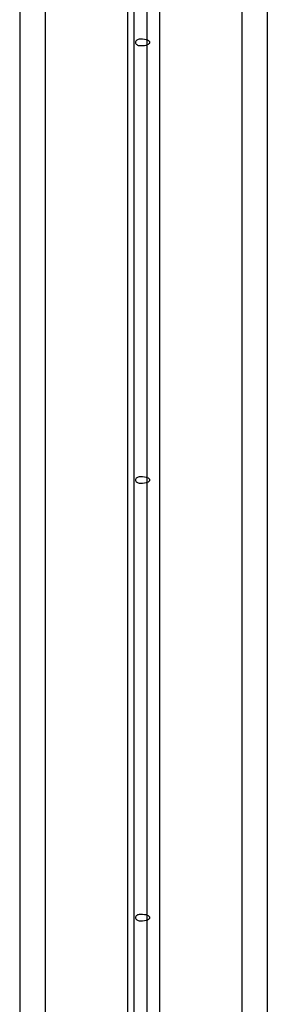
# Model space of a CAD drawing. Extents: x -41.7 to 50.8, y -57.6 to -14.5.
# Drawn here: x 27.3 to 28.3, y -28.9 to -25 of the extents above; entities that cross this region are included whole.
import ezdxf

# ---------------------------------------------------------------- set-up
doc = ezdxf.new("R2010")
doc.units = 0
doc.layers.get('0').update_dxf_attribs({"linetype": 'CONTINUOUS'})

msp = doc.modelspace()

# ---------------------------------------------------------------- linework, layer by layer
at = {"color": 0}
for points in [[(27.7566, -23.4968), (27.7566, -49.1254)], [(27.782, -23.4714), (27.782, -49.1)], [(27.8328, -23.4714), (27.8328, -49.1)], [(27.8836, -23.4968), (27.8836, -49.1254)], [(27.3248, -23.7), (27.3248, -36.0952)], [(27.4264, -23.7), (27.4264, -50.3954)], [(28.2138, -23.7), (28.2138, -50.3954)], [(28.3154, -23.7), (28.3154, -50.3954)], [(27.8074, -25.0462), (27.8074, -25.0462), (27.8029, -25.0463), (27.799, -25.0471), (27.7957, -25.0483), (27.793, -25.05), (27.7909, -25.0519), (27.7894, -25.0541), (27.7885, -25.0564), (27.7883, -25.0588), (27.7885, -25.0611), (27.7894, -25.0635), (27.7909, -25.0656), (27.793, -25.0676), (27.7957, -25.0692), (27.799, -25.0705), (27.8029, -25.0713), (27.8074, -25.0716), (27.8074, -25.0716), (27.8161, -25.0713), (27.8239, -25.0705), (27.8305, -25.0692), (27.8359, -25.0676), (27.8401, -25.0656), (27.8431, -25.0635), (27.8449, -25.0611), (27.8455, -25.0588), (27.8449, -25.0564), (27.8431, -25.0541), (27.8401, -25.0519), (27.8359, -25.05), (27.8305, -25.0483), (27.8239, -25.0471), (27.8161, -25.0463), (27.8074, -25.0462), (27.8074, -25.0462), (27.8074, -25.0462), (27.8074, -25.0462), (27.8074, -25.0462), (27.8074, -25.0462), (27.8074, -25.0462), (27.8074, -25.0462), (27.8074, -25.0462), (27.8074, -25.0462), (27.8074, -25.0462), (27.8074, -25.0462), (27.8074, -25.0462), (27.8074, -25.0462), (27.8074, -25.0462), (27.8074, -25.0462), (27.8074, -25.0462), (27.8074, -25.0462)], [(27.8074, -26.7988), (27.8074, -26.7988), (27.8029, -26.7989), (27.799, -26.7997), (27.7957, -26.8009), (27.793, -26.8026), (27.7909, -26.8045), (27.7894, -26.8067), (27.7885, -26.809), (27.7883, -26.8114), (27.7885, -26.8137), (27.7894, -26.8161), (27.7909, -26.8182), (27.793, -26.8202), (27.7957, -26.8218), (27.799, -26.8231), (27.8029, -26.8239), (27.8074, -26.8242), (27.8074, -26.8242), (27.8161, -26.8239), (27.8239, -26.8231), (27.8305, -26.8218), (27.8359, -26.8202), (27.8401, -26.8182), (27.8431, -26.8161), (27.8449, -26.8137), (27.8455, -26.8114), (27.8449, -26.809), (27.8431, -26.8067), (27.8401, -26.8045), (27.8359, -26.8026), (27.8305, -26.8009), (27.8239, -26.7997), (27.8161, -26.7989), (27.8074, -26.7988), (27.8074, -26.7988), (27.8074, -26.7988), (27.8074, -26.7988), (27.8074, -26.7988), (27.8074, -26.7988), (27.8074, -26.7988), (27.8074, -26.7988), (27.8074, -26.7988), (27.8074, -26.7988), (27.8074, -26.7988), (27.8074, -26.7988), (27.8074, -26.7988), (27.8074, -26.7988), (27.8074, -26.7988), (27.8074, -26.7988), (27.8074, -26.7988), (27.8074, -26.7988)], [(27.8074, -28.5514), (27.8074, -28.5514), (27.8029, -28.5515), (27.799, -28.5523), (27.7957, -28.5535), (27.793, -28.5552), (27.7909, -28.5571), (27.7894, -28.5593), (27.7885, -28.5616), (27.7883, -28.564), (27.7885, -28.5663), (27.7894, -28.5687), (27.7909, -28.5708), (27.793, -28.5728), (27.7957, -28.5744), (27.799, -28.5757), (27.8029, -28.5765), (27.8074, -28.5768), (27.8074, -28.5768), (27.8161, -28.5765), (27.8239, -28.5757), (27.8305, -28.5744), (27.8359, -28.5728), (27.8401, -28.5708), (27.8431, -28.5687), (27.8449, -28.5663), (27.8455, -28.564), (27.8449, -28.5616), (27.8431, -28.5593), (27.8401, -28.5571), (27.8359, -28.5552), (27.8305, -28.5535), (27.8239, -28.5523), (27.8161, -28.5515), (27.8074, -28.5514), (27.8074, -28.5514), (27.8074, -28.5514), (27.8074, -28.5514), (27.8074, -28.5514), (27.8074, -28.5514), (27.8074, -28.5514), (27.8074, -28.5514), (27.8074, -28.5514), (27.8074, -28.5514), (27.8074, -28.5514), (27.8074, -28.5514), (27.8074, -28.5514), (27.8074, -28.5514), (27.8074, -28.5514), (27.8074, -28.5514), (27.8074, -28.5514), (27.8074, -28.5514)]]:
    msp.add_lwpolyline(points, dxfattribs=at)

doc.saveas('drawing.dxf')
